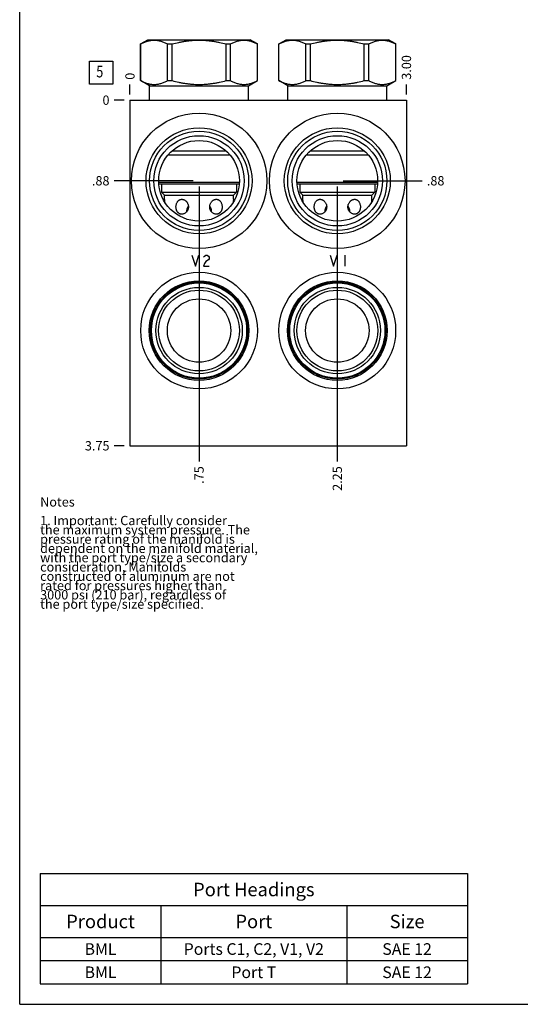
# Model space of a CAD drawing. Units: inches. Extents: x 0.3 to 21.7, y 0.3 to 16.7.
# Drawn here: x 0.3 to 5.7, y 0.3 to 10.9 of the extents above; entities that cross this region are included whole.
import ezdxf

# ---------------------------------------------------------------- set-up
doc = ezdxf.new("R2010")
doc.units = ezdxf.units.IN
doc.header["$LTSCALE"] = 1.21
doc.header["$MEASUREMENT"] = 0
doc.layers.get('0').update_dxf_attribs({"linetype": 'CONTINUOUS'})
doc.styles.get("Standard").update_dxf_attribs({"font": 'txt', "width": 0.8})
doc.dimstyles.new('DIMSTYLE_1', dxfattribs={"dimtxt": 0.1, "dimasz": 0.1875, "dimexe": 0.125, "dimexo": 0.0625, "dimgap": 0.025, "dimtad": 0, "dimtih": 1, "dimtoh": 1, "dimlfac": 1.007899, "dimzin": 4, "dimdsep": 46, "dimtxsty": 'Standard', "dimblk": '_FILLED', "dimblk1": '_FILLED', "dimblk2": '_FILLED', "dimcen": 0.09, "dimadec": 0, "dimazin": 0, "dimtfac": 1, "dimtofl": 0, "dimtmove": 0, "dimatfit": 3, "dimldrblk": '_FILLED', "dimfxl": 1, "dimtolj": 1, "dimtzin": 4, "dimarcsym": 0})
doc.dimstyles.new('DIMSTYLE_2', dxfattribs={"dimtxt": 0.1, "dimasz": 0.1875, "dimexe": 0.125, "dimexo": 0.0625, "dimgap": 0.025, "dimtad": 0, "dimtih": 1, "dimtoh": 1, "dimdec": 0, "dimlfac": 1.007899, "dimzin": 4, "dimdsep": 46, "dimtxsty": 'Standard', "dimblk": '_FILLED', "dimblk1": '_FILLED', "dimblk2": '_FILLED', "dimcen": 0.09, "dimadec": 0, "dimazin": 0, "dimtfac": 1, "dimtdec": 0, "dimtofl": 0, "dimtmove": 0, "dimatfit": 3, "dimldrblk": '_FILLED', "dimfxl": 1, "dimtolj": 1, "dimtzin": 4, "dimarcsym": 0})

# ---------------------------------------------------------------- blocks, each defined once
blk = doc.blocks.new('*D19')
at = {"color": 2, "linetype": 'Continuous'}
blk.add_line((4.464, 10.097), (4.464, 10.205), dxfattribs=at)
at = {"color": 2, "linetype": 'Continuous', "insert": (4.414, 10.255), "char_height": 0.1, "width": 0.32, "attachment_point": 1, "rotation": 90, "line_spacing_factor": 0.9}
blk.add_mtext('3.00', dxfattribs=at)
blk = doc.blocks.new('_FILLED')
at = {"color": 0, "linetype": 'ByBlock'}
blk.add_solid([(0, 0), (-1, 0.167), (-1, -0.167)], dxfattribs=at)
blk = doc.blocks.new('*D20')
at = {"color": 2, "linetype": 'Continuous'}
blk.add_line((1.488, 10.097), (1.488, 10.205), dxfattribs=at)
at = {"color": 2, "linetype": 'Continuous', "insert": (1.438, 10.255), "char_height": 0.1, "width": 0.08, "attachment_point": 1, "rotation": 90, "line_spacing_factor": 0.9}
blk.add_mtext('0', dxfattribs=at)
blk = doc.blocks.new('*D21')
at = {"color": 2, "linetype": 'Continuous'}
blk.add_line((1.425, 6.314), (1.318, 6.314), dxfattribs=at)
at = {"color": 2, "linetype": 'Continuous', "insert": (1.268, 6.364), "char_height": 0.1, "width": 0.32, "attachment_point": 3, "line_spacing_factor": 0.9}
blk.add_mtext('3.75', dxfattribs=at)
blk = doc.blocks.new('*D22')
at = {"color": 2, "linetype": 'Continuous'}
blk.add_line((1.425, 10.035), (1.318, 10.035), dxfattribs=at)
at = {"color": 2, "linetype": 'Continuous', "insert": (1.268, 10.085), "char_height": 0.1, "width": 0.08, "attachment_point": 3, "line_spacing_factor": 0.9}
blk.add_mtext('0', dxfattribs=at)
blk = doc.blocks.new('*D23')
at = {"color": 2, "linetype": 'Continuous'}
blk.add_line((2.232, 9.104), (2.232, 6.144), dxfattribs=at)
at = {"color": 2, "linetype": 'Continuous', "insert": (2.182, 6.094), "char_height": 0.1, "width": 0.24, "attachment_point": 3, "rotation": 90, "line_spacing_factor": 0.9}
blk.add_mtext('.75', dxfattribs=at)
blk = doc.blocks.new('*D24')
at = {"color": 2, "linetype": 'Continuous'}
blk.add_line((2.169, 9.167), (1.318, 9.167), dxfattribs=at)
at = {"color": 2, "linetype": 'Continuous', "insert": (1.268, 9.217), "char_height": 0.1, "width": 0.24, "attachment_point": 3, "line_spacing_factor": 0.9}
blk.add_mtext('.88', dxfattribs=at)
blk = doc.blocks.new('*D25')
at = {"color": 2, "linetype": 'Continuous'}
blk.add_line((3.72, 9.104), (3.72, 6.144), dxfattribs=at)
at = {"color": 2, "linetype": 'Continuous', "insert": (3.67, 6.094), "char_height": 0.1, "width": 0.32, "attachment_point": 3, "rotation": 90, "line_spacing_factor": 0.9}
blk.add_mtext('2.25', dxfattribs=at)
blk = doc.blocks.new('*D26')
at = {"color": 2, "linetype": 'Continuous'}
blk.add_line((3.783, 9.167), (4.634, 9.167), dxfattribs=at)
at = {"color": 2, "linetype": 'Continuous', "insert": (4.684, 9.217), "char_height": 0.1, "width": 0.24, "attachment_point": 1, "line_spacing_factor": 0.9}
blk.add_mtext('.88', dxfattribs=at)
blk = doc.blocks.new('*T55')
at = {"color": 2, "linetype": 'Continuous'}
for p, q in [((0, 0), (4.6, 0)), ((0, 0), (0, -1.18775)), ((4.6, 0), (4.6, -1.18775)), ((0, -0.34375), (4.6, -0.34375)), ((1.3, -0.34375), (1.3, -1.18775)), ((3.3, -0.34375), (3.3, -1.18775)), ((0, -0.68775), (4.6, -0.68775)), ((0, -0.93775), (4.6, -0.93775)), ((0, -1.18775), (4.6, -1.18775))]:
    blk.add_line(p, q, dxfattribs=at)
at = {"color": 2, "linetype": 'Continuous', "attachment_point": 2, "line_spacing_factor": 0.9}
for s, insert, char_height, width in [('Port Headings', (2.3, -0.09938), 0.145, 3.016), ('Product', (0.65, -0.44325), 0.145, 1.624), ('Port', (2.3, -0.44325), 0.145, 0.928), ('Size', (3.95, -0.44325), 0.145, 0.928), ('BML', (0.65, -0.75025), 0.125, 0.6), ('Ports C1, C2, V1, V2', (2.3, -0.75025), 0.125, 4), ('SAE 12', (3.95, -0.75025), 0.125, 1.2), ('BML', (0.65, -1.00025), 0.125, 0.6), ('Port T', (2.3, -1.00025), 0.125, 1.2), ('SAE 12', (3.95, -1.00025), 0.125, 1.2)]:
    blk.add_mtext(s, dxfattribs=dict(at, insert=insert, char_height=char_height, width=width))
blk = doc.blocks.new('SUN_FACENUMBER_BL7', base_point=(1.177, 10.331))
at = {"color": 2, "linetype": 'Continuous'}
for p, q in [((1.052, 10.456), (1.302, 10.456)), ((1.052, 10.206), (1.052, 10.456)), ((1.302, 10.456), (1.302, 10.206)), ((1.302, 10.206), (1.052, 10.206))]:
    blk.add_line(p, q, dxfattribs=at)
at = {"color": 2, "linetype": 'Continuous', "width": 0.8}
blk.add_text('5', height=0.125, dxfattribs=at).set_placement((1.125, 10.281))

msp = doc.modelspace()

# ---------------------------------------------------------------- linework, layer by layer
at = {"color": 7, "linetype": 'Continuous'}
for p, q in [((0.3013, 0.3013), (0.3013, 16.6988)), ((1.6028, 10.6405), (1.6812, 10.6857)), ((1.6028, 10.2456), (1.6028, 10.6405)), ((1.6028, 10.6405), (1.6034, 10.6405)), ((1.6034, 10.2456), (1.6034, 10.6405)), ((1.6812, 10.6857), (2.7825, 10.6857)), ((1.8936, 10.2456), (1.8936, 10.6405)), ((1.8936, 10.6405), (1.9416, 10.6405)), ((1.9416, 10.2456), (1.9416, 10.6405)), ((2.522, 10.2456), (2.522, 10.6405)), ((2.522, 10.6405), (2.57, 10.6405)), ((2.57, 10.2456), (2.57, 10.6405)), ((2.8608, 10.6405), (2.7825, 10.6857)), ((2.8602, 10.2456), (2.8602, 10.6405)), ((2.8602, 10.6405), (2.8608, 10.6405)), ((2.8608, 10.2456), (2.8608, 10.6405)), ((3.091, 10.6405), (3.1694, 10.6857)), ((3.091, 10.2456), (3.091, 10.6405)), ((3.091, 10.6405), (3.0916, 10.6405)), ((3.0916, 10.2456), (3.0916, 10.6405)), ((3.1694, 10.6857), (4.2707, 10.6857)), ((3.3819, 10.2456), (3.3819, 10.6405)), ((3.3819, 10.6405), (3.4298, 10.6405)), ((3.4298, 10.2456), (3.4298, 10.6405)), ((4.0103, 10.2456), (4.0103, 10.6405)), ((4.0103, 10.6405), (4.0583, 10.6405)), ((4.0583, 10.2456), (4.0583, 10.6405)), ((4.3491, 10.6405), (4.2707, 10.6857)), ((4.3485, 10.2456), (4.3485, 10.6405)), ((4.3485, 10.6405), (4.3491, 10.6405)), ((4.3491, 10.2456), (4.3491, 10.6405)), ((1.698, 10.1906), (1.6028, 10.2456)), ((1.6028, 10.2456), (1.6034, 10.2456)), ((1.698, 10.0349), (1.698, 10.1906)), ((1.698, 10.1906), (2.7656, 10.1906)), ((1.8936, 10.2456), (1.9416, 10.2456)), ((2.522, 10.2456), (2.57, 10.2456)), ((2.7656, 10.1906), (2.8608, 10.2456)), ((2.7656, 10.0349), (2.7656, 10.1906)), ((2.8602, 10.2456), (2.8608, 10.2456)), ((3.1863, 10.1906), (3.091, 10.2456)), ((3.091, 10.2456), (3.0916, 10.2456)), ((3.1863, 10.0349), (3.1863, 10.1906)), ((3.1863, 10.1906), (4.2538, 10.1906)), ((3.3819, 10.2456), (3.4298, 10.2456)), ((4.0103, 10.2456), (4.0583, 10.2456)), ((4.2538, 10.1906), (4.3491, 10.2456)), ((4.2538, 10.0349), (4.2538, 10.1906)), ((4.3485, 10.2456), (4.3491, 10.2456)), ((1.4877, 10.0349), (1.4877, 6.3143)), ((1.4877, 10.0349), (4.4642, 10.0349)), ((4.4642, 10.0349), (4.4642, 6.3143)), ((1.8993, 9.4455), (2.5643, 9.4455)), ((1.9414, 9.4892), (2.5223, 9.4892)), ((3.3875, 9.4455), (4.0526, 9.4455)), ((3.4296, 9.4892), (4.0105, 9.4892)), ((1.7982, 9.1519), (2.6654, 9.1519)), ((1.7992, 9.136), (1.7989, 9.1363)), ((1.7992, 9.136), (2.6644, 9.136)), ((1.829, 9.135), (1.829, 9.0437)), ((1.829, 9.135), (2.6346, 9.135)), ((1.8607, 9.135), (1.8607, 9.136)), ((2.6029, 9.135), (2.6029, 9.136)), ((2.6346, 9.135), (2.6346, 9.0437)), ((2.6644, 9.136), (2.6647, 9.1363)), ((3.2864, 9.1519), (4.1537, 9.1519)), ((3.2875, 9.136), (3.2872, 9.1363)), ((3.2875, 9.136), (4.1526, 9.136)), ((3.3172, 9.135), (3.3172, 9.0437)), ((3.3172, 9.135), (4.1229, 9.135)), ((3.349, 9.135), (3.349, 9.136)), ((4.0911, 9.135), (4.0911, 9.136)), ((4.1229, 9.135), (4.1229, 9.0437)), ((4.1526, 9.136), (4.1529, 9.1363)), ((1.829, 9.0437), (1.8607, 9.012)), ((1.829, 9.0437), (2.6346, 9.0437)), ((1.8607, 8.9681), (1.8607, 9.012)), ((1.8607, 9.012), (2.6029, 9.012)), ((2.6346, 9.0437), (2.6029, 9.012)), ((2.6029, 8.9681), (2.6029, 9.012)), ((3.3172, 9.0437), (4.1229, 9.0437)), ((3.3172, 9.0437), (3.349, 9.012)), ((3.349, 8.9681), (3.349, 9.012)), ((3.349, 9.012), (4.0911, 9.012)), ((4.1229, 9.0437), (4.0911, 9.012)), ((4.0911, 8.9681), (4.0911, 9.012)), ((1.4877, 6.3143), (4.4642, 6.3143)), ((0.3013, 0.3013), (21.6988, 0.3013))]:
    msp.add_line(p, q, dxfattribs=at)
at = {"color": 4, "linetype": 'Continuous'}
for p, q in [((2.1549, 8.3661), (2.1921, 8.247)), ((2.1921, 8.247), (2.2293, 8.3661)), ((2.2814, 8.3462), (2.2889, 8.3561)), ((2.2889, 8.2768), (2.2814, 8.247)), ((2.2889, 8.3561), (2.3037, 8.3661)), ((2.3037, 8.2966), (2.2889, 8.2768)), ((2.3037, 8.3661), (2.3186, 8.3661)), ((2.3335, 8.3164), (2.3037, 8.2966)), ((2.3186, 8.3661), (2.3335, 8.3561)), ((2.3335, 8.3561), (2.341, 8.3462)), ((2.341, 8.3264), (2.3335, 8.3164)), ((2.341, 8.3462), (2.341, 8.3264)), ((3.6432, 8.3661), (3.6804, 8.247)), ((3.6804, 8.247), (3.7176, 8.3661)), ((3.7994, 8.3661), (3.7994, 8.247)), ((2.2814, 8.247), (2.341, 8.247))]:
    msp.add_line(p, q, dxfattribs=at)
at = {"color": 7, "linetype": 'Continuous'}
for centre, radius in [((2.2318, 9.1667), 0.7287), ((3.7201, 9.1667), 0.7287), ((2.2318, 9.1667), 0.5705), ((2.2318, 9.1667), 0.5338), ((2.2318, 9.1667), 0.4862), ((3.7201, 9.1667), 0.5705), ((3.7201, 9.1667), 0.5338), ((3.7201, 9.1667), 0.4862), ((2.2318, 9.1667), 0.4341), ((3.7201, 9.1667), 0.4341), ((2.2318, 7.5545), 0.628), ((3.7201, 7.5545), 0.628), ((2.2318, 7.5545), 0.5358), ((2.2318, 7.5545), 0.5229), ((2.2318, 7.5545), 0.5125), ((3.7201, 7.5545), 0.5358), ((3.7201, 7.5545), 0.5229), ((3.7201, 7.5545), 0.5125), ((2.2318, 7.5545), 0.4648), ((2.2318, 7.5545), 0.4351), ((3.7201, 7.5545), 0.4648), ((3.7201, 7.5545), 0.4351), ((2.2318, 7.5545), 0.3413), ((3.7201, 7.5545), 0.3413)]:
    msp.add_circle(centre, radius, dxfattribs=at)
for centre, start, end in [((1.3869, 8.8772), 6.69007, 10.84818), ((3.0767, 8.8772), 169.15182, 173.30993), ((2.8751, 8.8772), 6.69007, 10.84818), ((4.565, 8.8772), 169.15182, 173.30993)]:
    msp.add_arc(centre, 0.4825, start, end, dxfattribs=at)
for points, knots in [([(1.6034, 10.6405), (1.6093, 10.6436), (1.621, 10.6496), (1.639, 10.6577), (1.657, 10.6648), (1.6751, 10.6707), (1.6934, 10.6754), (1.7117, 10.6789), (1.7271, 10.6806), (1.7393, 10.6813), (1.7485, 10.6815), (1.7577, 10.6813), (1.77, 10.6806), (1.7853, 10.6789), (1.8036, 10.6754), (1.8219, 10.6707), (1.84, 10.6648), (1.858, 10.6577), (1.876, 10.6496), (1.8877, 10.6436), (1.8936, 10.6405)], [0, 0, 0, 0, 0.0655255, 0.1300532, 0.1935942, 0.2562018, 0.3179738, 0.3790583, 0.4396519, 0.4698422, 0.5, 0.5301578, 0.5603481, 0.6209417, 0.6820262, 0.7437982, 0.8064058, 0.8699468, 0.9344745, 1, 1, 1, 1]), ([(1.9416, 10.6405), (1.9653, 10.6468), (2.001, 10.6554), (2.0491, 10.6648), (2.0853, 10.6707), (2.1218, 10.6755), (2.1584, 10.6789), (2.1951, 10.681), (2.2318, 10.6817), (2.2686, 10.681), (2.3053, 10.6789), (2.3418, 10.6755), (2.3783, 10.6707), (2.4146, 10.6648), (2.4626, 10.6554), (2.4984, 10.6468), (2.522, 10.6405)], [0, 0, 0, 0, 0.1249908, 0.1874914, 0.2499928, 0.3124943, 0.374996, 0.437498, 0.5, 0.562502, 0.625004, 0.6875057, 0.7500072, 0.8125086, 0.8750092, 1, 1, 1, 1]), ([(2.57, 10.6405), (2.5759, 10.6436), (2.5877, 10.6496), (2.6056, 10.6577), (2.6236, 10.6648), (2.6418, 10.6707), (2.66, 10.6754), (2.6783, 10.6789), (2.6937, 10.6806), (2.7059, 10.6813), (2.7151, 10.6815), (2.7243, 10.6813), (2.7366, 10.6806), (2.7519, 10.6789), (2.7702, 10.6754), (2.7885, 10.6707), (2.8066, 10.6648), (2.8247, 10.6577), (2.8426, 10.6496), (2.8544, 10.6436), (2.8602, 10.6405)], [0, 0, 0, 0, 0.0655255, 0.1300532, 0.1935942, 0.2562018, 0.3179738, 0.3790583, 0.4396519, 0.4698422, 0.5, 0.5301578, 0.5603481, 0.6209417, 0.6820262, 0.7437982, 0.8064058, 0.8699468, 0.9344745, 1, 1, 1, 1]), ([(3.0916, 10.6405), (3.0975, 10.6436), (3.1093, 10.6496), (3.1272, 10.6577), (3.1452, 10.6648), (3.1634, 10.6707), (3.1816, 10.6754), (3.2, 10.6789), (3.2153, 10.6806), (3.2276, 10.6813), (3.2368, 10.6815), (3.2459, 10.6813), (3.2582, 10.6806), (3.2735, 10.6789), (3.2919, 10.6754), (3.3101, 10.6707), (3.3283, 10.6648), (3.3463, 10.6577), (3.3642, 10.6496), (3.376, 10.6436), (3.3819, 10.6405)], [0, 0, 0, 0, 0.0655255, 0.1300532, 0.1935942, 0.2562018, 0.3179738, 0.3790583, 0.4396519, 0.4698422, 0.5, 0.5301578, 0.5603481, 0.6209417, 0.6820262, 0.7437982, 0.8064058, 0.8699468, 0.9344745, 1, 1, 1, 1]), ([(3.4298, 10.6405), (3.4535, 10.6468), (3.4892, 10.6554), (3.5373, 10.6648), (3.5736, 10.6707), (3.61, 10.6755), (3.6466, 10.6789), (3.6833, 10.681), (3.7201, 10.6817), (3.7568, 10.681), (3.7935, 10.6789), (3.8301, 10.6755), (3.8665, 10.6707), (3.9028, 10.6648), (3.9509, 10.6554), (3.9866, 10.6468), (4.0103, 10.6405)], [0, 0, 0, 0, 0.1249908, 0.1874914, 0.2499928, 0.3124943, 0.374996, 0.437498, 0.5, 0.562502, 0.625004, 0.6875057, 0.7500072, 0.8125086, 0.8750092, 1, 1, 1, 1]), ([(4.0583, 10.6405), (4.0641, 10.6436), (4.0759, 10.6496), (4.0938, 10.6577), (4.1119, 10.6648), (4.13, 10.6707), (4.1483, 10.6754), (4.1666, 10.6789), (4.1819, 10.6806), (4.1942, 10.6813), (4.2034, 10.6815), (4.2126, 10.6813), (4.2248, 10.6806), (4.2402, 10.6789), (4.2585, 10.6754), (4.2767, 10.6707), (4.2949, 10.6648), (4.3129, 10.6577), (4.3308, 10.6496), (4.3426, 10.6436), (4.3485, 10.6405)], [0, 0, 0, 0, 0.0655255, 0.1300532, 0.1935942, 0.2562018, 0.3179738, 0.3790583, 0.4396519, 0.4698422, 0.5, 0.5301578, 0.5603481, 0.6209417, 0.6820262, 0.7437982, 0.8064058, 0.8699468, 0.9344745, 1, 1, 1, 1]), ([(1.6034, 10.2456), (1.6093, 10.2425), (1.621, 10.2365), (1.639, 10.2284), (1.657, 10.2214), (1.6751, 10.2154), (1.6934, 10.2107), (1.7117, 10.2072), (1.7271, 10.2055), (1.7393, 10.2048), (1.7485, 10.2046), (1.7577, 10.2048), (1.77, 10.2055), (1.7853, 10.2072), (1.8036, 10.2107), (1.8219, 10.2154), (1.84, 10.2214), (1.858, 10.2284), (1.876, 10.2365), (1.8877, 10.2425), (1.8936, 10.2456)], [0, 0, 0, 0, 0.0655255, 0.1300532, 0.1935942, 0.2562018, 0.3179738, 0.3790583, 0.4396519, 0.4698422, 0.5, 0.5301578, 0.5603481, 0.6209417, 0.6820262, 0.7437982, 0.8064058, 0.8699468, 0.9344745, 1, 1, 1, 1]), ([(1.9416, 10.2456), (1.9653, 10.2393), (2.001, 10.2307), (2.0491, 10.2213), (2.0853, 10.2154), (2.1218, 10.2107), (2.1584, 10.2072), (2.1951, 10.2051), (2.2318, 10.2044), (2.2686, 10.2051), (2.3053, 10.2072), (2.3418, 10.2107), (2.3783, 10.2154), (2.4146, 10.2213), (2.4626, 10.2307), (2.4984, 10.2393), (2.522, 10.2456)], [0, 0, 0, 0, 0.1249908, 0.1874914, 0.2499928, 0.3124943, 0.374996, 0.437498, 0.5, 0.562502, 0.625004, 0.6875057, 0.7500072, 0.8125086, 0.8750092, 1, 1, 1, 1]), ([(2.57, 10.2456), (2.5759, 10.2425), (2.5877, 10.2365), (2.6056, 10.2284), (2.6236, 10.2214), (2.6418, 10.2154), (2.66, 10.2107), (2.6783, 10.2072), (2.6937, 10.2055), (2.7059, 10.2048), (2.7151, 10.2046), (2.7243, 10.2048), (2.7366, 10.2055), (2.7519, 10.2072), (2.7702, 10.2107), (2.7885, 10.2154), (2.8066, 10.2214), (2.8247, 10.2284), (2.8426, 10.2365), (2.8544, 10.2425), (2.8602, 10.2456)], [0, 0, 0, 0, 0.0655255, 0.1300532, 0.1935942, 0.2562018, 0.3179738, 0.3790583, 0.4396519, 0.4698422, 0.5, 0.5301578, 0.5603481, 0.6209417, 0.6820262, 0.7437982, 0.8064058, 0.8699468, 0.9344745, 1, 1, 1, 1]), ([(3.0916, 10.2456), (3.0975, 10.2425), (3.1093, 10.2365), (3.1272, 10.2284), (3.1452, 10.2214), (3.1634, 10.2154), (3.1816, 10.2107), (3.2, 10.2072), (3.2153, 10.2055), (3.2276, 10.2048), (3.2368, 10.2046), (3.2459, 10.2048), (3.2582, 10.2055), (3.2735, 10.2072), (3.2919, 10.2107), (3.3101, 10.2154), (3.3283, 10.2214), (3.3463, 10.2284), (3.3642, 10.2365), (3.376, 10.2425), (3.3819, 10.2456)], [0, 0, 0, 0, 0.0655255, 0.1300532, 0.1935942, 0.2562018, 0.3179738, 0.3790583, 0.4396519, 0.4698422, 0.5, 0.5301578, 0.5603481, 0.6209417, 0.6820262, 0.7437982, 0.8064058, 0.8699468, 0.9344745, 1, 1, 1, 1]), ([(3.4298, 10.2456), (3.4535, 10.2393), (3.4892, 10.2307), (3.5373, 10.2213), (3.5736, 10.2154), (3.61, 10.2107), (3.6466, 10.2072), (3.6833, 10.2051), (3.7201, 10.2044), (3.7568, 10.2051), (3.7935, 10.2072), (3.8301, 10.2107), (3.8665, 10.2154), (3.9028, 10.2213), (3.9509, 10.2307), (3.9866, 10.2393), (4.0103, 10.2456)], [0, 0, 0, 0, 0.1249908, 0.1874914, 0.2499928, 0.3124943, 0.374996, 0.437498, 0.5, 0.562502, 0.625004, 0.6875057, 0.7500072, 0.8125086, 0.8750092, 1, 1, 1, 1]), ([(4.0583, 10.2456), (4.0641, 10.2425), (4.0759, 10.2365), (4.0938, 10.2284), (4.1119, 10.2214), (4.13, 10.2154), (4.1483, 10.2107), (4.1666, 10.2072), (4.1819, 10.2055), (4.1942, 10.2048), (4.2034, 10.2046), (4.2126, 10.2048), (4.2248, 10.2055), (4.2402, 10.2072), (4.2585, 10.2107), (4.2767, 10.2154), (4.2949, 10.2214), (4.3129, 10.2284), (4.3308, 10.2365), (4.3426, 10.2425), (4.3485, 10.2456)], [0, 0, 0, 0, 0.0655255, 0.1300532, 0.1935942, 0.2562018, 0.3179738, 0.3790583, 0.4396519, 0.4698422, 0.5, 0.5301578, 0.5603481, 0.6209417, 0.6820262, 0.7437982, 0.8064058, 0.8699468, 0.9344745, 1, 1, 1, 1]), ([(2.0195, 8.8145), (2.0179, 8.8154), (2.0145, 8.8174), (2.0099, 8.8209), (2.0055, 8.8248), (2.0015, 8.8293), (1.9979, 8.8341), (1.9946, 8.8394), (1.9918, 8.845), (1.9893, 8.8509), (1.9873, 8.8571), (1.9856, 8.8634), (1.9844, 8.87), (1.9834, 8.8788), (1.9832, 8.8901), (1.9845, 8.9034), (1.9874, 8.9162), (1.9918, 8.9284), (1.9978, 8.9395), (2.0039, 8.9476), (2.0095, 8.9533), (2.014, 8.9571), (2.0189, 8.9604), (2.0239, 8.9631), (2.0293, 8.9653), (2.0348, 8.9669), (2.0405, 8.9678), (2.0443, 8.9681), (2.0463, 8.9681)], [0, 0, 0, 0, 0.0289502, 0.0581624, 0.0877356, 0.1177541, 0.1482818, 0.1793553, 0.2109864, 0.2431562, 0.2758229, 0.3089197, 0.3423621, 0.3760541, 0.4437311, 0.5111528, 0.5775845, 0.642472, 0.7054854, 0.7665487, 0.7964336, 0.8259351, 0.8551302, 0.8841037, 0.9129642, 0.9418301, 0.9708209, 1, 1, 1, 1]), ([(2.0463, 8.9681), (2.0487, 8.9681), (2.0523, 8.9678), (2.057, 8.967), (2.0617, 8.9659), (2.0676, 8.964), (2.0721, 8.9619), (2.0743, 8.9607)], [0, 0, 0, 0, 0.2437805, 0.3672435, 0.4917102, 0.7436833, 1, 1, 1, 1]), ([(2.0743, 8.9607), (2.0762, 8.9597), (2.0798, 8.9576), (2.0849, 8.9539), (2.0898, 8.9497), (2.0959, 8.9436), (2.1027, 8.9349), (2.1092, 8.9234), (2.114, 8.9109), (2.1164, 8.8999), (2.1173, 8.891), (2.1175, 8.8843), (2.1171, 8.8776), (2.1162, 8.8709), (2.1147, 8.8644), (2.1127, 8.858), (2.1102, 8.8518), (2.1072, 8.8458), (2.1038, 8.8402), (2.0999, 8.8349), (2.0956, 8.83), (2.0894, 8.824), (2.081, 8.8177), (2.0698, 8.8121), (2.0582, 8.8086), (2.0502, 8.8078), (2.0463, 8.8078)], [0, 0, 0, 0, 0.0301907, 0.0607501, 0.0916461, 0.1228404, 0.1859284, 0.2497794, 0.3141521, 0.3788462, 0.4112827, 0.4437363, 0.4761842, 0.5086067, 0.5409776, 0.5732731, 0.6054639, 0.6375197, 0.6694081, 0.7010935, 0.7325409, 0.7637132, 0.8250436, 0.8849091, 0.9432036, 1, 1, 1, 1]), ([(2.4174, 8.8078), (2.4134, 8.8078), (2.4055, 8.8086), (2.3938, 8.8121), (2.3827, 8.8177), (2.3742, 8.824), (2.368, 8.83), (2.3637, 8.8349), (2.3598, 8.8402), (2.3564, 8.8458), (2.3534, 8.8518), (2.3509, 8.858), (2.3489, 8.8644), (2.3475, 8.8709), (2.3466, 8.8776), (2.3462, 8.8843), (2.3463, 8.891), (2.3472, 8.8999), (2.3496, 8.9109), (2.3544, 8.9234), (2.3609, 8.9349), (2.3677, 8.9436), (2.3738, 8.9497), (2.3787, 8.9539), (2.3838, 8.9576), (2.3875, 8.9597), (2.3893, 8.9607)], [0, 0, 0, 0, 0.0567964, 0.1150909, 0.1749564, 0.2362868, 0.2674591, 0.2989065, 0.3305919, 0.3624803, 0.3945361, 0.4267269, 0.4590224, 0.4913933, 0.5238158, 0.5562637, 0.5887173, 0.6211538, 0.6858479, 0.7502206, 0.8140716, 0.8771596, 0.9083539, 0.9392499, 0.9698093, 1, 1, 1, 1]), ([(2.3893, 8.9607), (2.3915, 8.9619), (2.396, 8.964), (2.4019, 8.9659), (2.4066, 8.967), (2.4114, 8.9678), (2.415, 8.9681), (2.4174, 8.9681)], [0, 0, 0, 0, 0.2563167, 0.5082898, 0.6327565, 0.7562195, 1, 1, 1, 1]), ([(2.4174, 8.9681), (2.4193, 8.9681), (2.4231, 8.9678), (2.4288, 8.9669), (2.4344, 8.9653), (2.4397, 8.9631), (2.4448, 8.9604), (2.4496, 8.9571), (2.4541, 8.9533), (2.4597, 8.9476), (2.4659, 8.9395), (2.4718, 8.9284), (2.4762, 8.9162), (2.4791, 8.9034), (2.4805, 8.8901), (2.4802, 8.8788), (2.4792, 8.87), (2.478, 8.8634), (2.4764, 8.8571), (2.4743, 8.8509), (2.4719, 8.845), (2.469, 8.8394), (2.4657, 8.8341), (2.4621, 8.8293), (2.4581, 8.8248), (2.4537, 8.8209), (2.4491, 8.8174), (2.4458, 8.8154), (2.4441, 8.8145)], [0, 0, 0, 0, 0.0291791, 0.0581699, 0.0870358, 0.1158963, 0.1448698, 0.1740649, 0.2035664, 0.2334513, 0.2945146, 0.357528, 0.4224155, 0.4888472, 0.5562689, 0.6239459, 0.6576379, 0.6910803, 0.7241771, 0.7568438, 0.7890136, 0.8206447, 0.8517182, 0.8822459, 0.9122644, 0.9418376, 0.9710498, 1, 1, 1, 1]), ([(3.5078, 8.8145), (3.5061, 8.8154), (3.5028, 8.8174), (3.4981, 8.8209), (3.4938, 8.8248), (3.4898, 8.8293), (3.4861, 8.8341), (3.4829, 8.8394), (3.48, 8.845), (3.4775, 8.8509), (3.4755, 8.8571), (3.4739, 8.8634), (3.4727, 8.87), (3.4716, 8.8788), (3.4714, 8.8901), (3.4727, 8.9034), (3.4756, 8.9162), (3.4801, 8.9284), (3.486, 8.9395), (3.4922, 8.9476), (3.4978, 8.9533), (3.5023, 8.9571), (3.5071, 8.9604), (3.5122, 8.9631), (3.5175, 8.9653), (3.523, 8.9669), (3.5287, 8.9678), (3.5326, 8.9681), (3.5345, 8.9681)], [0, 0, 0, 0, 0.0289502, 0.0581624, 0.0877356, 0.1177541, 0.1482818, 0.1793553, 0.2109864, 0.2431562, 0.2758229, 0.3089197, 0.3423621, 0.3760541, 0.4437311, 0.5111528, 0.5775845, 0.642472, 0.7054854, 0.7665487, 0.7964336, 0.8259351, 0.8551302, 0.8841037, 0.9129642, 0.9418301, 0.9708209, 1, 1, 1, 1]), ([(3.5345, 8.9681), (3.5369, 8.9681), (3.5405, 8.9678), (3.5452, 8.967), (3.55, 8.9659), (3.5559, 8.964), (3.5604, 8.9619), (3.5626, 8.9607)], [0, 0, 0, 0, 0.2437805, 0.3672435, 0.4917102, 0.7436833, 1, 1, 1, 1]), ([(3.5626, 8.9607), (3.5644, 8.9597), (3.568, 8.9576), (3.5732, 8.9539), (3.5781, 8.9497), (3.5842, 8.9436), (3.5909, 8.9349), (3.5975, 8.9234), (3.6023, 8.9109), (3.6047, 8.8999), (3.6056, 8.891), (3.6057, 8.8843), (3.6053, 8.8776), (3.6044, 8.8709), (3.603, 8.8644), (3.601, 8.858), (3.5985, 8.8518), (3.5955, 8.8458), (3.592, 8.8402), (3.5881, 8.8349), (3.5839, 8.83), (3.5777, 8.824), (3.5692, 8.8177), (3.5581, 8.8121), (3.5464, 8.8086), (3.5384, 8.8078), (3.5345, 8.8078)], [0, 0, 0, 0, 0.0301907, 0.0607501, 0.0916461, 0.1228404, 0.1859284, 0.2497794, 0.3141521, 0.3788462, 0.4112827, 0.4437363, 0.4761842, 0.5086067, 0.5409776, 0.5732731, 0.6054639, 0.6375197, 0.6694081, 0.7010935, 0.7325409, 0.7637132, 0.8250436, 0.8849091, 0.9432036, 1, 1, 1, 1]), ([(3.9056, 8.8078), (3.9017, 8.8078), (3.8937, 8.8086), (3.882, 8.8121), (3.8709, 8.8177), (3.8624, 8.824), (3.8563, 8.83), (3.852, 8.8349), (3.8481, 8.8402), (3.8446, 8.8458), (3.8416, 8.8518), (3.8391, 8.858), (3.8372, 8.8644), (3.8357, 8.8709), (3.8348, 8.8776), (3.8344, 8.8843), (3.8346, 8.891), (3.8355, 8.8999), (3.8379, 8.9109), (3.8427, 8.9234), (3.8492, 8.9349), (3.856, 8.9436), (3.8621, 8.9497), (3.8669, 8.9539), (3.8721, 8.9576), (3.8757, 8.9597), (3.8775, 8.9607)], [0, 0, 0, 0, 0.0567964, 0.1150909, 0.1749564, 0.2362868, 0.2674591, 0.2989065, 0.3305919, 0.3624803, 0.3945361, 0.4267269, 0.4590224, 0.4913933, 0.5238158, 0.5562637, 0.5887173, 0.6211538, 0.6858479, 0.7502206, 0.8140716, 0.8771596, 0.9083539, 0.9392499, 0.9698093, 1, 1, 1, 1]), ([(3.8775, 8.9607), (3.8797, 8.9619), (3.8842, 8.964), (3.8901, 8.9659), (3.8949, 8.967), (3.8996, 8.9678), (3.9032, 8.9681), (3.9056, 8.9681)], [0, 0, 0, 0, 0.2563167, 0.5082898, 0.6327565, 0.7562195, 1, 1, 1, 1]), ([(3.9056, 8.9681), (3.9075, 8.9681), (3.9114, 8.9678), (3.9171, 8.9669), (3.9226, 8.9653), (3.9279, 8.9631), (3.933, 8.9604), (3.9378, 8.9571), (3.9423, 8.9533), (3.9479, 8.9476), (3.9541, 8.9395), (3.96, 8.9284), (3.9645, 8.9162), (3.9674, 8.9034), (3.9687, 8.8901), (3.9685, 8.8788), (3.9674, 8.87), (3.9662, 8.8634), (3.9646, 8.8571), (3.9626, 8.8509), (3.9601, 8.845), (3.9572, 8.8394), (3.954, 8.8341), (3.9503, 8.8293), (3.9463, 8.8248), (3.942, 8.8209), (3.9373, 8.8174), (3.934, 8.8154), (3.9323, 8.8145)], [0, 0, 0, 0, 0.0291791, 0.0581699, 0.0870358, 0.1158963, 0.1448698, 0.1740649, 0.2035664, 0.2334513, 0.2945146, 0.357528, 0.4224155, 0.4888472, 0.5562689, 0.6239459, 0.6576379, 0.6910803, 0.7241771, 0.7568438, 0.7890136, 0.8206447, 0.8517182, 0.8822459, 0.9122644, 0.9418376, 0.9710498, 1, 1, 1, 1]), ([(2.0463, 8.8078), (2.0439, 8.8078), (2.0393, 8.8081), (2.0324, 8.8094), (2.0258, 8.8114), (2.0216, 8.8134), (2.0195, 8.8145)], [0, 0, 0, 0, 0.2521462, 0.5022097, 0.7510212, 1, 1, 1, 1]), ([(2.1168, 8.8941), (2.1151, 8.8921), (2.1119, 8.888), (2.1079, 8.8812), (2.1045, 8.8738), (2.1016, 8.8659), (2.0994, 8.8576), (2.0976, 8.849), (2.0964, 8.84), (2.096, 8.8339), (2.0959, 8.8309)], [0, 0, 0, 0, 0.1135199, 0.2298828, 0.3496068, 0.4729599, 0.6000272, 0.730602, 0.8642269, 1, 1, 1, 1]), ([(2.3678, 8.8309), (2.3676, 8.8339), (2.3672, 8.84), (2.366, 8.849), (2.3643, 8.8576), (2.362, 8.8659), (2.3591, 8.8738), (2.3557, 8.8812), (2.3517, 8.888), (2.3485, 8.8921), (2.3469, 8.8941)], [0, 0, 0, 0, 0.1357731, 0.269398, 0.3999728, 0.5270401, 0.6503931, 0.7701172, 0.8864801, 1, 1, 1, 1]), ([(2.4441, 8.8145), (2.4421, 8.8134), (2.4378, 8.8114), (2.4312, 8.8094), (2.4243, 8.8081), (2.4197, 8.8078), (2.4174, 8.8078)], [0, 0, 0, 0, 0.2489788, 0.4977903, 0.7478538, 1, 1, 1, 1]), ([(3.5345, 8.8078), (3.5322, 8.8078), (3.5275, 8.8081), (3.5207, 8.8094), (3.514, 8.8114), (3.5098, 8.8134), (3.5078, 8.8145)], [0, 0, 0, 0, 0.2521462, 0.5022097, 0.7510212, 1, 1, 1, 1]), ([(3.605, 8.8941), (3.6033, 8.8921), (3.6002, 8.888), (3.5962, 8.8812), (3.5927, 8.8738), (3.5899, 8.8659), (3.5876, 8.8576), (3.5859, 8.849), (3.5847, 8.84), (3.5842, 8.8339), (3.5841, 8.8309)], [0, 0, 0, 0, 0.1135199, 0.2298828, 0.3496068, 0.4729599, 0.6000272, 0.730602, 0.8642269, 1, 1, 1, 1]), ([(3.856, 8.8309), (3.8559, 8.8339), (3.8555, 8.84), (3.8543, 8.849), (3.8525, 8.8576), (3.8502, 8.8659), (3.8474, 8.8738), (3.844, 8.8812), (3.8399, 8.888), (3.8368, 8.8921), (3.8351, 8.8941)], [0, 0, 0, 0, 0.1357731, 0.269398, 0.3999728, 0.5270401, 0.6503931, 0.7701172, 0.8864801, 1, 1, 1, 1]), ([(3.9323, 8.8145), (3.9303, 8.8134), (3.9261, 8.8114), (3.9195, 8.8094), (3.9126, 8.8081), (3.9079, 8.8078), (3.9056, 8.8078)], [0, 0, 0, 0, 0.2489788, 0.4977903, 0.7478538, 1, 1, 1, 1])]:
    msp.add_open_spline(points, degree=3, knots=knots, dxfattribs=at)

# ---------------------------------------------------------------- block references
at = {"color": 2, "linetype": 'Continuous'}
msp.add_blockref('SUN_FACENUMBER_BL7', (1.1775, 10.3307), dxfattribs=at)
msp.add_blockref('*T55', (0.5212, 1.709))

# ---------------------------------------------------------------- texts
at = {"color": 2, "linetype": 'Continuous', "insert": (0.5212, 5.7599), "char_height": 0.1, "width": 3.04, "attachment_point": 1, "line_spacing_factor": 0.6}
msp.add_mtext('Notes\\P \\P1. Important: Carefully consider\\P   the maximum system pressure. The\\P   pressure rating of the manifold is\\P   dependent on the manifold material,\\P   with the port type/size a secondary\\P   consideration. Manifolds\\P   constructed of aluminum are not\\P   rated for pressures higher than\\P   3000 psi (210 bar), regardless of\\P   the port type/size specified.', dxfattribs=at)

# ---------------------------------------------------------------- dimensions: what is measured, and where the dimension line sits
at = {"color": 2, "linetype": 'Continuous'}
for feature_location, offset, dtype, origin, dimstyle, picture, middle in [((4.4642, 10.0974), (0, 0.1075), 1, (1.4877, 10.0349), 'DIMSTYLE_1', '*D19', (4.4642, 10.4149)), ((1.487693827, 10.0973753081), (0, 0.1075), 1, (1.487693827, 10.0348753081), 'DIMSTYLE_2', '*D20', (1.4876939825, 10.2948753135)), ((1.425193827, 10.0348753081), (-0.1075, 0), 0, (1.487693827, 10.0348753081), 'DIMSTYLE_2', '*D22', (1.2276938095, 10.0348753052)), ((1.4252, 6.3143), (-0.1075, 0), 0, (1.4877, 10.0349), 'DIMSTYLE_1', '*D21', (1.1102, 6.3143)), ((2.1693, 9.1667), (-0.8516, 0), 0, (1.4877, 10.0349), 'DIMSTYLE_1', '*D24', (1.1577, 9.1667)), ((2.2318, 9.1042), (0, -2.96), 1, (1.4877, 10.0349), 'DIMSTYLE_1', '*D23', (2.2318, 5.9843)), ((3.7201, 9.1042), (0, -2.96), 1, (1.4877, 10.0349), 'DIMSTYLE_1', '*D25', (3.7201, 5.9368)), ((3.7826, 9.1667), (0.8516, 0), 0, (1.4877, 10.0349), 'DIMSTYLE_1', '*D26', (4.8142, 9.1667))]:
    dim = msp.add_ordinate_dim(feature_location=feature_location, offset=offset, dtype=dtype, origin=origin, dimstyle=dimstyle, dxfattribs=at)
    dim.commit()
    dim.dimension.update_dxf_attribs({"geometry": picture, "text_midpoint": middle})

doc.saveas('drawing.dxf')
